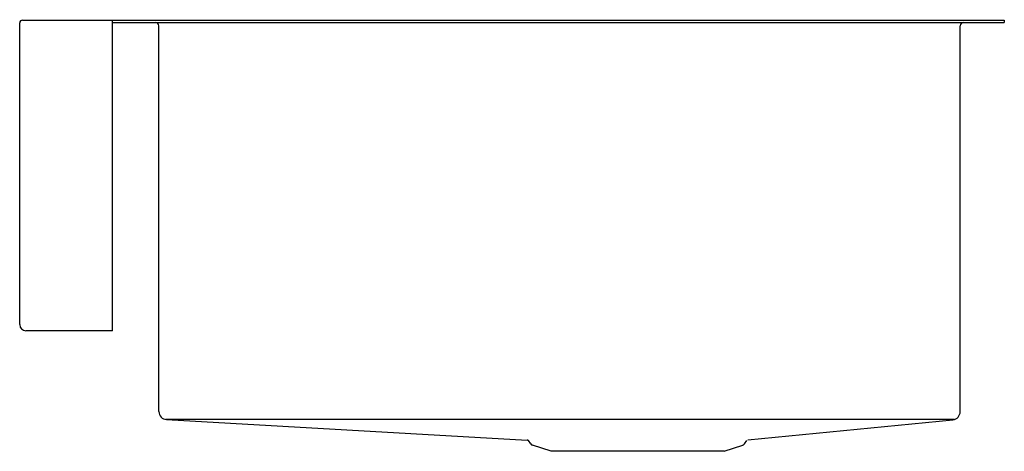
# Model space of a CAD drawing. Extents: x 29.8 to 51, y 7.6 to 16.9.
import ezdxf

# ---------------------------------------------------------------- set-up
doc = ezdxf.new("R2010")
doc.units = 0
doc.header["$LTSCALE"] = 1.21
doc.header["$MEASUREMENT"] = 0
doc.layers.get('0').update_dxf_attribs({"linetype": 'CONTINUOUS'})
doc.layers.get('Defpoints').update_dxf_attribs({"linetype": 'CONTINUOUS'})
doc.styles.get("Standard").update_dxf_attribs({"font": 'txt', "width": 0.8})

msp = doc.modelspace()

# ---------------------------------------------------------------- linework, layer by layer
for p, q in [((29.801, 10.341), (29.801, 16.841)), ((29.861, 16.901), (51.041, 16.901)), ((31.801, 10.211), (31.801, 16.901)), ((31.801, 16.853), (51.041, 16.853)), ((51.041, 16.901), (51.041, 16.853)), ((32.803, 8.47), (32.803, 16.776)), ((50.089, 8.467), (50.089, 16.776)), ((31.801, 10.211), (29.931, 10.211)), ((49.958, 8.299), (32.948, 8.299)), ((32.967, 8.297), (40.75, 7.856)), ((45.511, 7.857), (49.933, 8.292)), ((40.826, 7.771), (40.775, 7.842)), ((41.263, 7.613), (40.865, 7.743)), ((44.999, 7.613), (45.397, 7.743)), ((45.436, 7.771), (45.489, 7.844)), ((44.999, 7.613), (41.263, 7.613))]:
    msp.add_line(p, q)
for centre, radius, start, end in [((29.861, 16.841), 0.06, 90, 180), ((32.726, 16.776), 0.077, 0, 90), ((50.166, 16.776), 0.077, 90, 180), ((29.931, 10.341), 0.13, 180, 270), ((32.976, 8.47), 0.173, 179.8854, 267.1487), ((49.916, 8.466), 0.173, 275.2741, 0.4424), ((40.749, 7.823), 0.032, 37.1333, 86.9792), ((40.89, 7.817), 0.078, 216.0274, 252), ((45.372, 7.817), 0.078, 288, 323.9726)]:
    msp.add_arc(centre, radius, start, end)

# ---------------------------------------------------------------- texts
at = {"layer": 'Defpoints'}
for tag, p, s in [('MODELNUMBER', (40.448, 16.91), 'K-3943'), ('TRADENAME', (40.448, 16.908), 'VAULT'), ('PRODUCT', (40.448, 16.906), 'KITCHEN SINK'), ('MATERIAL', (40.448, 16.905), 'STAINLESS STEEL')]:
    msp.add_attdef(tag, p, s, height=0.001, dxfattribs=at)

doc.saveas('drawing.dxf')
